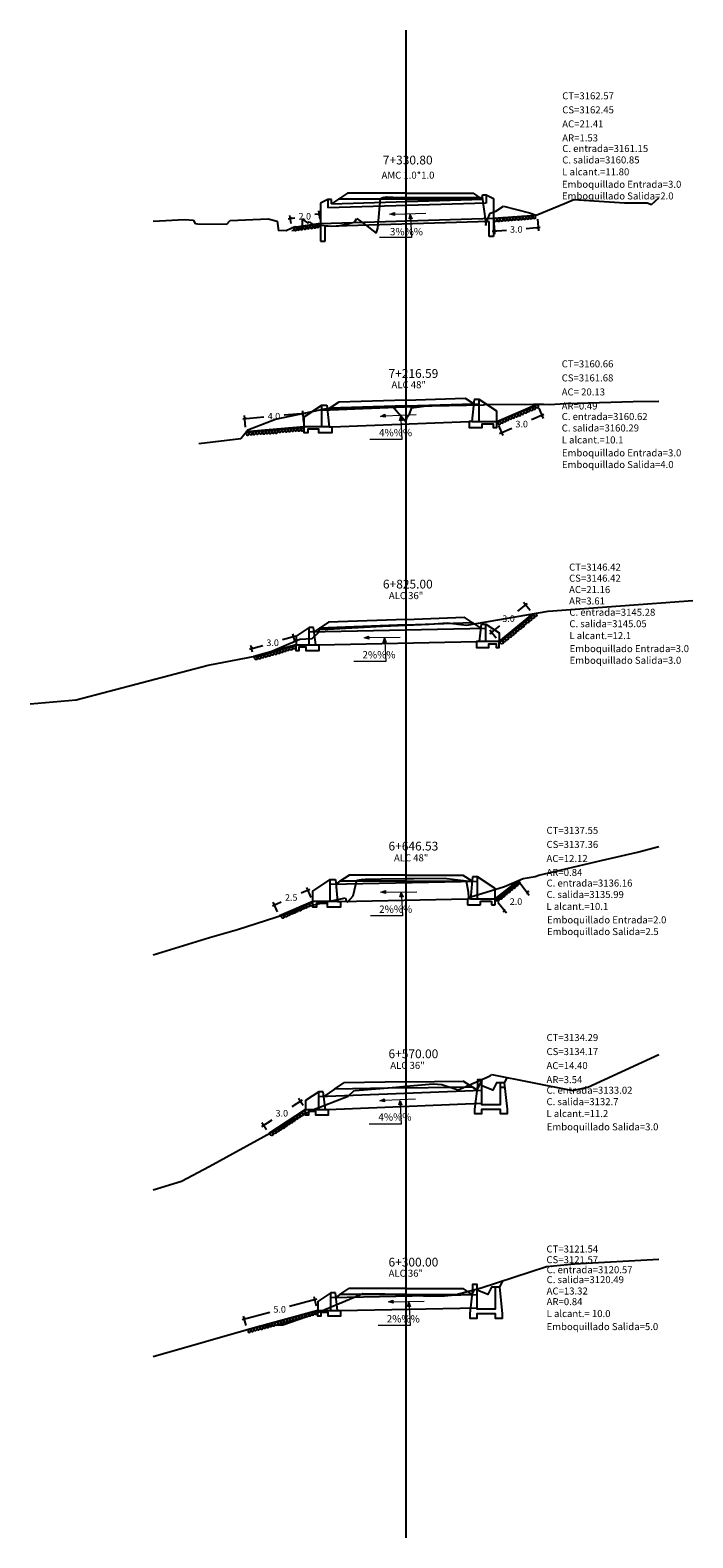
# Model space of a CAD drawing. Units: millimetres. Extents: x 0 to 4587, y -3 to 2256.
# Drawn here: x 2085 to 2130, y 986 to 1089 of the extents above; entities that cross this region are included whole.
import ezdxf

# ---------------------------------------------------------------- set-up
doc = ezdxf.new("R2010")
doc.units = ezdxf.units.MM
doc.header["$PDMODE"] = 35
for name, color, linetype in [('acota', 7, 'Continuous'), ('alas', 5, 'Continuous'), ('CAJA', 5, 'Continuous'), ('cajas', 5, 'Continuous'), ('EJESEC', 251, 'Continuous'), ('ESTACA', 6, 'Continuous'), ('PIEDRA', 190, 'Continuous'), ('TERRENO', 34, 'Continuous'), ('TEXTO', 7, 'Continuous'), ('tuberia', 6, 'Continuous')]:
    doc.layers.add(name, color=color, linetype=linetype)
doc.styles.add('Aidc', font='ARIAL.TTF', dxfattribs={"height": 0.3})
doc.styles.get("Standard").update_dxf_attribs({"font": 'ARIAL.TTF'})
doc.dimstyles.new('acotado', dxfattribs={"dimscale": 3, "dimtxt": 0.15, "dimasz": 0.05, "dimexe": 0.07, "dimexo": 0.1, "dimgap": 0.09, "dimtad": 0, "dimtih": 1, "dimtoh": 1, "dimzin": 0, "dimdsep": 46, "dimtxsty": 'Standard', "dimblk": 'OBLIQUE', "dimcen": 0.09, "dimdle": 0.05, "dimaunit": 1, "dimadec": 4, "dimazin": 0, "dimtfac": 1, "dimtofl": 0, "dimtmove": 0, "dimatfit": 3, "dimldrblk": 'OBLIQUE', "dimfxl": 1, "dimtolj": 1, "dimtzin": 0, "dimarcsym": 0})

# ---------------------------------------------------------------- blocks, each defined once
blk = doc.blocks.new('_Oblique')
at = {"color": 0, "linetype": 'ByBlock', "lineweight": -2}
blk.add_line((-0.5, -0.5), (0.5, 0.5), dxfattribs=at)
blk = doc.blocks.new('*D146')
at = {"layer": 'acota', "color": 0, "lineweight": -2, "transparency": 16777216}
for p, q in [((2104.48, 1001.84), (2102.61, 1001.33)), ((2104.46, 1001.36), (2104.28, 1002)), ((2099.37, 1000.44), (2101.25, 1000.95)), ((2099.64, 1000.04), (2099.46, 1000.68))]:
    blk.add_line(p, q, dxfattribs=at)
at = {"layer": 'Defpoints', "color": 0, "transparency": 16777216}
for p in [(2104.54, 1001.07), (2099.52, 1000.48), (2099.72, 999.75)]:
    blk.add_point(p, dxfattribs=at)
at = {"layer": 'acota', "color": 0, "lineweight": -2, "transparency": 16777216, "xscale": 0.15, "yscale": 0.15, "zscale": 0.15}
for p, rotation in [((2104.34, 1001.8), 15.2855819340789), ((2099.52, 1000.48), 195.2855819340789)]:
    blk.add_blockref('_Oblique', p, dxfattribs=dict(at, rotation=rotation))
at = {"layer": 'acota', "color": 0, "transparency": 16777216, "insert": (2101.93, 1001.14), "char_height": 0.45, "attachment_point": 5}
blk.add_mtext('\\A1;5.0', dxfattribs=at)
blk = doc.blocks.new('*D147')
at = {"layer": 'acota', "color": 0, "lineweight": -2, "transparency": 16777216}
for p, q in [((2103.46, 1015.46), (2102.76, 1015)), ((2103.54, 1015.08), (2103.22, 1015.56)), ((2100.71, 1013.65), (2101.41, 1014.11)), ((2101.03, 1013.42), (2100.71, 1013.9))]:
    blk.add_line(p, q, dxfattribs=at)
at = {"layer": 'Defpoints', "color": 0, "transparency": 16777216}
for p in [(2103.71, 1014.83), (2100.83, 1013.73), (2101.2, 1013.17)]:
    blk.add_point(p, dxfattribs=at)
at = {"layer": 'acota', "color": 0, "lineweight": -2, "transparency": 16777216, "xscale": 0.15, "yscale": 0.15, "zscale": 0.15}
for p, rotation in [((2103.34, 1015.38), 33.38407429754252), ((2100.83, 1013.73), 213.3840742975426)]:
    blk.add_blockref('_Oblique', p, dxfattribs=dict(at, rotation=rotation))
at = {"layer": 'acota', "color": 0, "transparency": 16777216, "insert": (2102.08, 1014.56), "char_height": 0.45, "attachment_point": 5}
blk.add_mtext('\\A1;3.0', dxfattribs=at)
blk = doc.blocks.new('*D148')
at = {"layer": 'acota', "color": 0, "lineweight": -2, "transparency": 16777216}
for p, q in [((2104, 1029.87), (2103.41, 1029.61)), ((2104.08, 1029.33), (2103.78, 1030.01)), ((2101.44, 1028.76), (2102.04, 1029.02)), ((2101.79, 1028.34), (2101.49, 1029.01))]:
    blk.add_line(p, q, dxfattribs=at)
at = {"layer": 'Defpoints', "color": 0, "transparency": 16777216}
for p in [(2101.58, 1028.82), (2104.2, 1029.05), (2101.91, 1028.06)]:
    blk.add_point(p, dxfattribs=at)
at = {"layer": 'acota', "color": 0, "lineweight": -2, "transparency": 16777216, "xscale": 0.15, "yscale": 0.15, "zscale": 0.15}
for p, rotation in [((2103.87, 1029.81), 23.46110498017478), ((2101.58, 1028.82), 203.4611049801748)]:
    blk.add_blockref('_Oblique', p, dxfattribs=dict(at, rotation=rotation))
at = {"layer": 'acota', "color": 0, "transparency": 16777216, "insert": (2102.72, 1029.32), "char_height": 0.45, "attachment_point": 5}
blk.add_mtext('\\A1;2.5', dxfattribs=at)
blk = doc.blocks.new('*D149')
at = {"layer": 'acota', "color": 0, "lineweight": -2, "transparency": 16777216}
for p, q in [((2118.43, 1030.23), (2119.01, 1029.49)), ((2118.88, 1029.66), (2119, 1029.75)), ((2116.86, 1028.99), (2117.44, 1028.26)), ((2117.31, 1028.42), (2117.2, 1028.33))]:
    blk.add_line(p, q, dxfattribs=at)
at = {"layer": 'Defpoints', "color": 0, "transparency": 16777216}
for p in [(2118.25, 1030.47), (2118.88, 1029.66), (2116.68, 1029.23)]:
    blk.add_point(p, dxfattribs=at)
at = {"layer": 'acota', "color": 0, "lineweight": -2, "transparency": 16777216, "xscale": 0.15, "yscale": 0.15, "zscale": 0.15}
for p, rotation in [((2118.88, 1029.66), 218.2631648278297), ((2117.31, 1028.42), 38.26316482782962)]:
    blk.add_blockref('_Oblique', p, dxfattribs=dict(at, rotation=rotation))
at = {"layer": 'acota', "color": 0, "transparency": 16777216, "insert": (2118.1, 1029.04), "char_height": 0.45, "attachment_point": 5}
blk.add_mtext('\\A1;2.0', dxfattribs=at)
blk = doc.blocks.new('*D150')
at = {"layer": 'acota', "color": 0, "lineweight": -2, "transparency": 16777216}
for p, q in [((2103.58, 1061.81), (2103.52, 1062.62)), ((2099.4, 1062.08), (2100.85, 1062.2)), ((2099.6, 1061.49), (2099.53, 1062.3)), ((2103.69, 1062.43), (2102.23, 1062.31))]:
    blk.add_line(p, q, dxfattribs=at)
at = {"layer": 'Defpoints', "color": 0, "transparency": 16777216}
for p in [(2099.55, 1062.09), (2103.61, 1061.51), (2099.62, 1061.19)]:
    blk.add_point(p, dxfattribs=at)
at = {"layer": 'acota', "color": 0, "lineweight": -2, "transparency": 16777216, "xscale": 0.15, "yscale": 0.15, "zscale": 0.15}
for p, rotation in [((2099.55, 1062.09), 184.6055612429151), ((2103.54, 1062.41), 4.605561242915055)]:
    blk.add_blockref('_Oblique', p, dxfattribs=dict(at, rotation=rotation))
at = {"layer": 'acota', "color": 0, "transparency": 16777216, "insert": (2101.54, 1062.25), "char_height": 0.45, "attachment_point": 5}
blk.add_mtext('\\A1;4.0', dxfattribs=at)
blk = doc.blocks.new('*D151')
at = {"layer": 'acota', "color": 0, "lineweight": -2, "transparency": 16777216}
for p, q in [((2119.66, 1062.79), (2119.96, 1062.1)), ((2116.9, 1061.61), (2117.2, 1060.92)), ((2120.01, 1062.36), (2119.17, 1062)), ((2116.98, 1061.06), (2117.82, 1061.42))]:
    blk.add_line(p, q, dxfattribs=at)
at = {"layer": 'Defpoints', "color": 0, "transparency": 16777216}
for p in [(2119.54, 1063.07), (2116.79, 1061.89), (2119.87, 1062.3)]:
    blk.add_point(p, dxfattribs=at)
at = {"layer": 'acota', "color": 0, "lineweight": -2, "transparency": 16777216, "xscale": 0.15, "yscale": 0.15, "zscale": 0.15}
for p, rotation in [((2119.87, 1062.3), 23.16711700331419), ((2117.12, 1061.12), 203.1671170033142)]:
    blk.add_blockref('_Oblique', p, dxfattribs=dict(at, rotation=rotation))
at = {"layer": 'acota', "color": 0, "transparency": 16777216, "insert": (2118.49, 1061.71), "char_height": 0.45, "attachment_point": 5}
blk.add_mtext('\\A1;3.0', dxfattribs=at)
blk = doc.blocks.new('*D152')
at = {"layer": 'acota', "color": 0, "lineweight": -2, "transparency": 16777216}
for p, q in [((2102.71, 1075.44), (2102.63, 1075.99)), ((2104.78, 1076.1), (2104.33, 1076.04)), ((2104.69, 1075.74), (2104.6, 1076.29)), ((2102.51, 1075.76), (2102.96, 1075.83))]:
    blk.add_line(p, q, dxfattribs=at)
at = {"layer": 'Defpoints', "color": 0, "transparency": 16777216}
for p in [(2102.66, 1075.78), (2102.76, 1075.14), (2104.73, 1075.44)]:
    blk.add_point(p, dxfattribs=at)
at = {"layer": 'acota', "color": 0, "lineweight": -2, "transparency": 16777216, "xscale": 0.15, "yscale": 0.15, "zscale": 0.15}
for p, rotation in [((2104.64, 1076.08), 8.673028899569761), ((2102.66, 1075.78), 188.6730288995697)]:
    blk.add_blockref('_Oblique', p, dxfattribs=dict(at, rotation=rotation))
at = {"layer": 'acota', "color": 0, "transparency": 16777216, "insert": (2103.65, 1075.93), "char_height": 0.45, "attachment_point": 5}
blk.add_mtext('\\A1;2.0', dxfattribs=at)
blk = doc.blocks.new('*D153')
at = {"layer": 'acota', "color": 0, "lineweight": -2, "transparency": 16777216}
for p, q in [((2116.47, 1074.91), (2117.44, 1074.98)), ((2116.58, 1075.5), (2116.64, 1074.71)), ((2119.76, 1075.16), (2118.8, 1075.08)), ((2119.57, 1075.73), (2119.63, 1074.94))]:
    blk.add_line(p, q, dxfattribs=at)
at = {"layer": 'Defpoints', "color": 0, "transparency": 16777216}
for p in [(2119.55, 1076.03), (2116.55, 1075.8), (2119.61, 1075.15)]:
    blk.add_point(p, dxfattribs=at)
at = {"layer": 'acota', "color": 0, "lineweight": -2, "transparency": 16777216, "xscale": 0.15, "yscale": 0.15, "zscale": 0.15}
for p, rotation in [((2116.62, 1074.92), 184.3793646555528), ((2119.61, 1075.15), 4.379364655552788)]:
    blk.add_blockref('_Oblique', p, dxfattribs=dict(at, rotation=rotation))
at = {"layer": 'acota', "color": 0, "transparency": 16777216, "insert": (2118.12, 1075.03), "char_height": 0.45, "attachment_point": 5}
blk.add_mtext('\\A1;3.0', dxfattribs=at)
blk = doc.blocks.new('*D510')
at = {"layer": 'acota', "color": 0, "lineweight": -2, "transparency": 16777216}
for p, q in [((2118.87, 1049.44), (2118.2, 1048.9)), ((2119.07, 1048.96), (2118.62, 1049.51)), ((2116.75, 1047.06), (2116.3, 1047.61)), ((2116.32, 1047.35), (2116.99, 1047.9))]:
    blk.add_line(p, q, dxfattribs=at)
at = {"layer": 'Defpoints', "color": 0, "transparency": 16777216}
for p in [(2118.75, 1049.35), (2119.26, 1048.73), (2116.94, 1046.83)]:
    blk.add_point(p, dxfattribs=at)
at = {"layer": 'acota', "color": 0, "lineweight": -2, "transparency": 16777216, "xscale": 0.15, "yscale": 0.15, "zscale": 0.15}
for p, rotation in [((2118.75, 1049.35), 39.40016660048571), ((2116.44, 1047.45), 219.4001666004857)]:
    blk.add_blockref('_Oblique', p, dxfattribs=dict(at, rotation=rotation))
at = {"layer": 'acota', "color": 0, "transparency": 16777216, "insert": (2117.59, 1048.4), "char_height": 0.45, "attachment_point": 5}
blk.add_mtext('\\A1;3.0', dxfattribs=at)
blk = doc.blocks.new('*D511')
at = {"layer": 'acota', "color": 0, "lineweight": -2, "transparency": 16777216}
for p, q in [((2103.04, 1047.19), (2102.13, 1046.94)), ((2102.97, 1046.89), (2102.84, 1047.35)), ((2099.86, 1046.31), (2100.77, 1046.56)), ((2100.08, 1046.1), (2099.95, 1046.56))]:
    blk.add_line(p, q, dxfattribs=at)
at = {"layer": 'Defpoints', "color": 0, "transparency": 16777216}
for p in [(2100.01, 1046.35), (2103.05, 1046.6), (2100.16, 1045.81)]:
    blk.add_point(p, dxfattribs=at)
at = {"layer": 'acota', "color": 0, "lineweight": -2, "transparency": 16777216, "xscale": 0.15, "yscale": 0.15, "zscale": 0.15}
for p, rotation in [((2102.9, 1047.15), 15.36822874898299), ((2100.01, 1046.35), 195.368228748983)]:
    blk.add_blockref('_Oblique', p, dxfattribs=dict(at, rotation=rotation))
at = {"layer": 'acota', "color": 0, "transparency": 16777216, "insert": (2101.45, 1046.75), "char_height": 0.45, "attachment_point": 5}
blk.add_mtext('\\A1;3.0', dxfattribs=at)

msp = doc.modelspace()

# ---------------------------------------------------------------- hatches: boundary and pattern name
at = {"layer": 'TEXTO', "lineweight": 0}
for points in [[(2109.47622, 1076.06425), (2109.7845, 1075.97), (2109.77869, 1076.17911)], [(2110.8662, 1076.05361), (2110.78101, 1075.74271), (2110.98986, 1075.75463)], [(2108.82578, 1062.23853), (2109.14146, 1062.17328), (2109.11629, 1062.38094)], [(2110.21227, 1062.25987), (2110.12708, 1061.94898), (2110.33593, 1061.96089)], [(2107.71542, 1047.08814), (2108.02369, 1046.9939), (2108.01789, 1047.203)], [(2109.10442, 1047.07659), (2109.01922, 1046.76569), (2109.22807, 1046.77761)], [(2108.85888, 1029.67928), (2109.16715, 1029.58503), (2109.16135, 1029.79414)], [(2110.24788, 1029.66772), (2110.16269, 1029.35683), (2110.37153, 1029.36874)], [(2108.783, 1015.41249), (2109.09868, 1015.34724), (2109.07351, 1015.5549)], [(2110.1695, 1015.43384), (2110.0843, 1015.12294), (2110.29315, 1015.13486)], [(2109.37732, 1001.65339), (2109.68559, 1001.55914), (2109.67979, 1001.76824)], [(2110.76631, 1001.64183), (2110.68112, 1001.33093), (2110.88997, 1001.34285)]]:
    msp.add_hatch(color=0, dxfattribs=at).paths.add_polyline_path(points)

# ---------------------------------------------------------------- linework, layer by layer
at = {"color": 6, "linetype": 'Continuous'}
for p, q in [((2105.23146, 1077.07815), (2104.73299, 1076.82891)), ((2105.48146, 1077.07815), (2105.23146, 1077.07815)), ((2105.23146, 1077.07815), (2105.23146, 1076.50016)), ((2105.48146, 1076.77815), (2105.48146, 1077.07815)), ((2115.80643, 1077.0879), (2115.80643, 1077.3879)), ((2115.80643, 1077.3879), (2116.05643, 1077.3879)), ((2116.05643, 1077.3879), (2116.05643, 1076.82491)), ((2116.05643, 1077.3879), (2116.5549, 1077.13866)), ((2116.5549, 1077.13866), (2116.5549, 1074.54197)), ((2104.73299, 1076.82891), (2104.73299, 1074.23222)), ((2105.03299, 1074.23222), (2105.03299, 1075.22424)), ((2116.2549, 1074.54197), (2116.2549, 1075.5609)), ((2104.73299, 1074.23222), (2105.03299, 1074.23222)), ((2116.5549, 1074.54197), (2116.2549, 1074.54197))]:
    msp.add_line(p, q, dxfattribs=at)
msp.add_line((2117.02139, 1016.33406), (2117.35472, 1016.33406))
for points in [[(2105.48146, 1076.77815), (2115.80643, 1077.0879)], [(2116.05643, 1076.82491), (2105.23146, 1076.50016)], [(2104.73299, 1075.44259), (2116.5549, 1075.79725)], [(2116.2549, 1075.5609), (2105.03299, 1075.22424)]]:
    msp.add_lwpolyline(points, dxfattribs=at)
at = {"color": 1}
for points in [[(2117.02139, 1016.63406), (2116.77139, 1016.63406), (2116.52139, 1016.13406), (2115.77139, 1016.43406)], [(2116.68389, 1002.64817), (2116.43389, 1002.64817), (2116.18389, 1002.14817), (2115.43389, 1002.44817)]]:
    msp.add_lwpolyline(points, dxfattribs=at)
at = {"layer": 'alas', "color": 5}
for p, q in [((2103.95012, 1046.60099), (2103.95012, 1047.80099)), ((2116.04369, 1046.82936), (2116.04369, 1048.02936)), ((2104.60571, 1014.82537), (2104.60571, 1016.02537)), ((2105.43924, 1001.06785), (2105.43924, 1002.26785))]:
    msp.add_line(p, q, dxfattribs=at)
at = {"layer": 'alas', "color": 1}
for p, q in [((2114.97639, 1029.22795), (2114.77639, 1029.22795)), ((2114.77639, 1029.22795), (2114.77639, 1028.82795)), ((2114.77639, 1028.82795), (2115.67639, 1028.82795)), ((2115.67639, 1028.82795), (2115.67639, 1029.07795)), ((2115.67639, 1029.07795), (2116.42639, 1029.07795)), ((2116.42639, 1029.07795), (2116.42639, 1028.82795)), ((2116.42639, 1028.82795), (2116.67639, 1028.82795)), ((2116.67639, 1028.82795), (2116.67639, 1029.22795))]:
    msp.add_line(p, q, dxfattribs=at)
at = {"layer": 'alas', "color": 5}
for points in [[(2105.15895, 1063.0121), (2105.30895, 1061.5121), (2104.60895, 1061.5121), (2103.60895, 1061.5121), (2103.60895, 1062.2121), (2104.80895, 1063.0121)], [(2115.23639, 1063.38701), (2115.08639, 1061.88701), (2115.78639, 1061.88701), (2116.78639, 1061.88701), (2116.78639, 1062.58701), (2115.58639, 1063.38701)], [(2105.7468, 1030.55436), (2105.8968, 1029.05436), (2105.1968, 1029.05436), (2104.1968, 1029.05436), (2104.1968, 1029.75436), (2105.3968, 1030.55436)], [(2115.12639, 1030.72795), (2114.97639, 1029.22795), (2115.67639, 1029.22795), (2116.67639, 1029.22795), (2116.67639, 1029.92795), (2115.47639, 1030.72795)]]:
    msp.add_lwpolyline(points, close=True, dxfattribs=at)
for points in [[(2104.80895, 1061.5121), (2104.80895, 1063.0121)], [(2115.58639, 1061.88701), (2115.58639, 1063.38701)], [(2105.3968, 1029.05436), (2105.3968, 1030.55436)], [(2115.47639, 1029.22795), (2115.47639, 1030.72795)]]:
    msp.add_lwpolyline(points, dxfattribs=at)
at = {"layer": 'alas', "color": 1}
for points in [[(2105.30895, 1061.5121), (2105.50895, 1061.5121), (2105.50895, 1061.1121), (2104.60895, 1061.1121), (2104.60895, 1061.3621), (2103.85895, 1061.3621), (2103.85895, 1061.1121), (2103.60895, 1061.1121), (2103.60895, 1061.5121)], [(2115.08639, 1061.88701), (2114.88639, 1061.88701), (2114.88639, 1061.48701), (2115.78639, 1061.48701), (2115.78639, 1061.73701), (2116.53639, 1061.73701), (2116.53639, 1061.48701), (2116.78639, 1061.48701), (2116.78639, 1061.88701)], [(2104.40012, 1046.60099), (2104.60012, 1046.60099), (2104.60012, 1046.20099), (2103.75012, 1046.20099), (2103.75012, 1046.45099), (2103.25012, 1046.45099), (2103.25012, 1046.20099), (2103.05012, 1046.20099), (2103.05012, 1046.60099)], [(2115.59369, 1046.82936), (2115.39369, 1046.82936), (2115.39369, 1046.42936), (2116.24369, 1046.42936), (2116.24369, 1046.67936), (2116.74369, 1046.67936), (2116.74369, 1046.42936), (2116.94369, 1046.42936), (2116.94369, 1046.82936)], [(2105.8968, 1029.05436), (2106.0968, 1029.05436), (2106.0968, 1028.65436), (2105.1968, 1028.65436), (2105.1968, 1028.90436), (2104.4468, 1028.90436), (2104.4468, 1028.65436), (2104.1968, 1028.65436), (2104.1968, 1029.05436)], [(2105.05571, 1014.82537), (2105.25571, 1014.82537), (2105.25571, 1014.42537), (2104.40571, 1014.42537), (2104.40571, 1014.67537), (2103.90571, 1014.67537), (2103.90571, 1014.42537), (2103.70571, 1014.42537), (2103.70571, 1014.82537)], [(2105.88924, 1001.06785), (2106.08924, 1001.06785), (2106.08924, 1000.66785), (2105.23924, 1000.66785), (2105.23924, 1000.91785), (2104.73924, 1000.91785), (2104.73924, 1000.66785), (2104.53924, 1000.66785), (2104.53924, 1001.06785)]]:
    msp.add_lwpolyline(points, dxfattribs=at)
at = {"layer": 'alas'}
for points in [[(2104.25012, 1047.80099), (2103.95012, 1047.80099), (2103.05012, 1047.20099), (2103.05012, 1046.60099), (2103.95012, 1046.60099), (2104.40012, 1046.60099), (2104.25012, 1047.80099)], [(2115.74369, 1048.02936), (2116.04369, 1048.02936), (2116.94369, 1047.42936), (2116.94369, 1046.82936), (2116.04369, 1046.82936), (2115.59369, 1046.82936), (2115.74369, 1048.02936)], [(2104.90571, 1016.02537), (2104.60571, 1016.02537), (2103.70571, 1015.42537), (2103.70571, 1014.82537), (2104.60571, 1014.82537), (2105.05571, 1014.82537), (2104.90571, 1016.02537)], [(2105.73924, 1002.26785), (2105.43924, 1002.26785), (2104.53924, 1001.66785), (2104.53924, 1001.06785), (2105.43924, 1001.06785), (2105.88924, 1001.06785), (2105.73924, 1002.26785)]]:
    msp.add_lwpolyline(points, dxfattribs=at)
at = {"layer": 'CAJA'}
for p, q in [((2106.5618, 1077.4979), (2105.48146, 1076.77815)), ((2110.57639, 1077.0879), (2105.94639, 1077.0879)), ((2110.57639, 1077.4979), (2106.56139, 1077.4979)), ((2110.57639, 1077.4979), (2115.19143, 1077.4979)), ((2110.57639, 1077.0879), (2115.80643, 1077.0879)), ((2115.80793, 1077.0869), (2115.1914, 1077.49792)), ((2105.98711, 1063.22043), (2105.18895, 1062.68549)), ((2110.57639, 1062.94801), (2105.34639, 1062.79101)), ((2110.56409, 1063.35783), (2105.98711, 1063.22043)), ((2110.56409, 1063.35783), (2114.62061, 1063.47961)), ((2110.57639, 1062.94801), (2115.20639, 1063.08701)), ((2114.62061, 1063.47961), (2115.20639, 1063.08701)), ((2105.26192, 1048.15023), (2104.28762, 1047.50099)), ((2110.56221, 1048.34812), (2105.26192, 1048.15023)), ((2110.56219, 1048.34812), (2114.55816, 1048.49753)), ((2110.57639, 1047.96839), (2115.09639, 1048.13739)), ((2115.09639, 1048.13739), (2114.55816, 1048.49753)), ((2115.09639, 1048.13739), (2115.70619, 1047.72936)), ((2110.57639, 1047.96839), (2104.65739, 1047.74739)), ((2106.05639, 1030.42795), (2106.68636, 1030.84792)), ((2110.57639, 1030.83795), (2106.67139, 1030.83795)), ((2110.57639, 1030.83795), (2114.48139, 1030.83795)), ((2115.09639, 1030.42795), (2114.49547, 1030.82856)), ((2106.05639, 1030.42795), (2105.7768, 1030.24156)), ((2110.57639, 1030.42795), (2106.05639, 1030.42795)), ((2110.57639, 1030.42795), (2115.09639, 1030.42795)), ((2105.68939, 1016.21106), (2104.94457, 1015.71448)), ((2105.68939, 1016.21106), (2106.31936, 1016.63104)), ((2110.57639, 1016.28806), (2105.68939, 1016.21106)), ((2110.56993, 1016.69801), (2106.31936, 1016.63104)), ((2110.56995, 1016.69801), (2114.49547, 1016.75967)), ((2110.57639, 1016.28806), (2115.09639, 1016.35906)), ((2115.43389, 1016.13406), (2114.49547, 1016.75967)), ((2115.43389, 1016.13406), (2115.81427, 1016.89747)), ((2117.32139, 1016.63406), (2117.49938, 1016.99127)), ((2116.98389, 1002.64817), (2117.2071, 1003.0959)), ((2106.05639, 1002.14817), (2105.77744, 1001.96225)), ((2106.05639, 1002.14817), (2106.67139, 1002.55817)), ((2110.57639, 1002.14817), (2106.05639, 1002.14817)), ((2110.57639, 1002.55817), (2106.67139, 1002.55817)), ((2110.57639, 1002.55817), (2114.48139, 1002.55817)), ((2110.57639, 1002.14817), (2115.09639, 1002.14817)), ((2115.09639, 1002.14817), (2114.48139, 1002.55817)), ((2115.09639, 1002.14817), (2115.26739, 1002.49117))]:
    msp.add_line(p, q, dxfattribs=at)
at = {"layer": 'cajas'}
for points in [[(2117.32139, 1016.63406), (2117.02139, 1016.63406), (2117.02139, 1015.13406), (2115.77139, 1015.13406), (2115.77139, 1016.83406), (2115.47139, 1016.83406), (2115.47139, 1016.43406), (2115.27139, 1014.83406), (2115.27139, 1014.53406), (2115.77139, 1014.53406), (2115.77139, 1014.83406), (2117.02139, 1014.83406), (2117.02139, 1014.53406), (2117.52139, 1014.53406), (2117.52139, 1014.83406), (2117.32139, 1016.63406)], [(2116.98389, 1002.64817), (2116.68389, 1002.64817), (2116.68389, 1001.14817), (2115.43389, 1001.14817), (2115.43389, 1002.84817), (2115.13389, 1002.84817), (2115.13389, 1002.44817), (2114.93389, 1000.84817), (2114.93389, 1000.54817), (2115.43389, 1000.54817), (2115.43389, 1000.84817), (2116.68389, 1000.84817), (2116.68389, 1000.54817), (2117.18389, 1000.54817), (2117.18389, 1000.84817), (2116.98389, 1002.64817)]]:
    msp.add_lwpolyline(points, dxfattribs=at)
at = {"layer": 'EJESEC', "linetype": 'Continuous', "ltscale": 5}
msp.add_line((2110.57639, 985.50739), (2110.57639, 1088.66239), dxfattribs=at)
at = {"layer": 'EJESEC'}
msp.add_line((2110.57639, 1044.92155), (2110.57639, 1051.52005), dxfattribs=at)
at = {"layer": 'PIEDRA', "color": 190}
for p, q in [((2116.5549, 1075.79725), (2119.48339, 1076.0119)), ((2104.73299, 1075.44259), (2102.75567, 1075.14097)), ((2104.73299, 1075.24259), (2102.75567, 1074.94097)), ((2116.5549, 1075.59725), (2119.48339, 1075.8119)), ((2116.78639, 1061.88701), (2119.54447, 1063.06725)), ((2103.60895, 1061.5121), (2099.62186, 1061.19092)), ((2116.94369, 1046.82936), (2119.26189, 1048.73356)), ((2103.05012, 1046.60099), (2100.15725, 1045.80588)), ((2116.67639, 1029.22795), (2118.24674, 1030.4665)), ((2116.67639, 1029.03691), (2118.33963, 1030.34872)), ((2104.1968, 1029.05436), (2101.90752, 1028.06079)), ((2103.70571, 1014.82537), (2101.19749, 1013.17251)), ((2104.53924, 1001.06785), (2099.71612, 999.7497))]:
    msp.add_line(p, q, dxfattribs=at)
at = {"layer": 'PIEDRA', "color": 190, "extrusion": (0, 0, -1)}
for centre, major_axis in [((2118.45734, 1075.80461), (0.02279, 0.10767)), ((2118.69306, 1075.82058), (0.02279, 0.10767)), ((2118.90307, 1075.8336), (0.02279, 0.10767)), ((2119.12404, 1075.8559), (0.02279, 0.10767)), ((2119.34542, 1075.88324), (0.02279, 0.10767)), ((2102.9978, 1075.05217), (0.0319, 0.10533)), ((2103.20792, 1075.08432), (0.0319, 0.10533)), ((2103.43401, 1075.11109), (0.0319, 0.10533)), ((2103.65902, 1075.14991), (0.0319, 0.10533)), ((2103.88075, 1075.17662), (0.0319, 0.10533)), ((2104.10684, 1075.20339), (0.0319, 0.10533)), ((2104.33184, 1075.24221), (0.0319, 0.10533)), ((2104.54153, 1075.26801), (0.0319, 0.10533)), ((2116.68411, 1075.68272), (0.02279, 0.10767)), ((2116.90339, 1075.68479), (0.02279, 0.10767)), ((2117.1193, 1075.7075), (0.02279, 0.10767)), ((2117.35502, 1075.72348), (0.02279, 0.10767)), ((2117.56502, 1075.7365), (0.02279, 0.10767)), ((2117.78599, 1075.75879), (0.02279, 0.10767)), ((2118.00738, 1075.78614), (0.02279, 0.10767)), ((2118.24143, 1075.78189), (0.02279, 0.10767)), ((2118.34309, 1062.39023), (0.01376, 0.1092)), ((2118.53284, 1062.48523), (0.01376, 0.1092)), ((2118.73341, 1062.56817), (0.01376, 0.1092)), ((2118.93502, 1062.64829), (0.01376, 0.1092)), ((2119.15021, 1062.73887), (0.01376, 0.1092)), ((2119.34306, 1062.82539), (0.01376, 0.1092)), ((2119.53281, 1062.9204), (0.01376, 0.1092)), ((2103.2564, 1061.349), (0.05042, 0.09783)), ((2103.47327, 1061.35502), (0.05042, 0.09783)), ((2116.93955, 1061.79112), (0.01376, 0.1092)), ((2117.1383, 1061.8894), (0.01376, 0.1092)), ((2117.33115, 1061.97592), (0.01376, 0.1092)), ((2117.52089, 1062.07092), (0.01376, 0.1092)), ((2117.72147, 1062.15386), (0.01376, 0.1092)), ((2117.92307, 1062.23398), (0.01376, 0.1092)), ((2118.15024, 1062.3037), (0.01376, 0.1092)), ((2099.74736, 1061.06074), (0.05042, 0.09783)), ((2099.96723, 1061.08481), (0.05042, 0.09783)), ((2100.19011, 1061.09083), (0.05042, 0.09783)), ((2100.41602, 1061.11387), (0.05042, 0.09783)), ((2100.6359, 1061.13794), (0.05042, 0.09783)), ((2100.85878, 1061.14396), (0.05042, 0.09783)), ((2101.07919, 1061.16802), (0.05042, 0.09783)), ((2101.29382, 1061.16409), (0.05042, 0.09783)), ((2101.50466, 1061.18816), (0.05042, 0.09783)), ((2101.72151, 1061.19718), (0.05042, 0.09783)), ((2101.95472, 1061.24671), (0.05042, 0.09783)), ((2102.17459, 1061.27078), (0.05042, 0.09783)), ((2102.39747, 1061.2768), (0.05042, 0.09783)), ((2102.61788, 1061.30086), (0.05042, 0.09783)), ((2102.82872, 1061.3159), (0.05042, 0.09783)), ((2103.03955, 1061.33997), (0.05042, 0.09783)), ((2102.97461, 1000.51281), (0.04007, 0.10251)), ((2103.17934, 1000.56828), (0.04007, 0.10251)), ((2103.38044, 1000.62896), (0.04007, 0.10251)), ((2103.58866, 1000.68594), (0.04007, 0.10251)), ((2103.80476, 1000.74091), (0.04007, 0.10251)), ((2104.01478, 1000.79708), (0.04007, 0.10251)), ((2104.21951, 1000.85255), (0.04007, 0.10251)), ((2104.4206, 1000.91323), (0.04007, 0.10251)), ((2099.85938, 999.6699), (0.04007, 0.10251)), ((2100.06411, 999.72537), (0.04007, 0.10251)), ((2100.2652, 999.78605), (0.04007, 0.10251)), ((2100.47281, 999.83438), (0.04007, 0.10251)), ((2100.68892, 999.88935), (0.04007, 0.10251)), ((2100.89893, 999.94553), (0.04007, 0.10251)), ((2101.10366, 1000.001), (0.04007, 0.10251)), ((2101.30475, 1000.06168), (0.04007, 0.10251)), ((2101.50747, 1000.11715), (0.04007, 0.10251)), ((2101.72358, 1000.17212), (0.04007, 0.10251)), ((2101.93359, 1000.2283), (0.04007, 0.10251)), ((2102.13832, 1000.28377), (0.04007, 0.10251)), ((2102.33942, 1000.34445), (0.04007, 0.10251)), ((2102.5485, 1000.40166), (0.04007, 0.10251)), ((2102.7646, 1000.45663), (0.04007, 0.10251))]:
    msp.add_ellipse(centre, major_axis=major_axis, ratio=0.893012283, start_param=-1.570796327, end_param=4.71238898, dxfattribs=at)
at = {"layer": 'PIEDRA', "color": 190}
for centre, major_axis in [((2118.6972, 1048.07482), (-0.08552, 0.06927)), ((2118.89357, 1048.21494), (-0.08552, 0.06927)), ((2119.05877, 1048.36129), (-0.08552, 0.06927)), ((2119.25245, 1048.5084), (-0.08552, 0.06927)), ((2119.42657, 1048.65398), (-0.08552, 0.06927)), ((2117.3054, 1046.9104), (-0.08552, 0.06927)), ((2117.4706, 1047.05674), (-0.08552, 0.06927)), ((2117.66428, 1047.20386), (-0.08552, 0.06927)), ((2117.8384, 1047.34944), (-0.08552, 0.06927)), ((2118.0036, 1047.49579), (-0.08552, 0.06927)), ((2118.19728, 1047.6429), (-0.08552, 0.06927)), ((2118.37495, 1047.78925), (-0.08552, 0.06927)), ((2118.54015, 1047.92625), (-0.08552, 0.06927)), ((2100.9943, 1045.87431), (-0.05068, 0.0977)), ((2101.21211, 1045.9381), (-0.05068, 0.0977)), ((2101.42205, 1046.00617), (-0.05068, 0.0977)), ((2101.63759, 1046.05361), (-0.05068, 0.0977)), ((2101.85896, 1046.11669), (-0.05068, 0.0977)), ((2102.07162, 1046.17624), (-0.05068, 0.0977)), ((2102.27992, 1046.24553), (-0.05068, 0.0977)), ((2102.48986, 1046.3136), (-0.05068, 0.0977)), ((2102.70127, 1046.37097), (-0.05068, 0.0977)), ((2102.91908, 1046.43476), (-0.05068, 0.0977)), ((2117.10903, 1046.77028), (-0.08552, 0.06927)), ((2100.31198, 1045.69899), (-0.05068, 0.0977)), ((2100.548, 1045.74888), (-0.05068, 0.0977)), ((2100.75794, 1045.81694), (-0.05068, 0.0977)), ((2117.2033, 1029.45533), (-0.08552, 0.06927)), ((2117.39698, 1029.60245), (-0.08552, 0.06927)), ((2117.5711, 1029.74803), (-0.08552, 0.06927)), ((2117.7363, 1029.89437), (-0.08552, 0.06927)), ((2117.92998, 1030.04149), (-0.08552, 0.06927)), ((2118.10765, 1030.18783), (-0.08552, 0.06927)), ((2118.27285, 1030.32484), (-0.08552, 0.06927)), ((2102.93254, 1028.35792), (-0.08552, 0.06927)), ((2103.12163, 1028.44135), (-0.08552, 0.06927)), ((2103.31095, 1028.52028), (-0.08552, 0.06927)), ((2103.50512, 1028.61426), (-0.08552, 0.06927)), ((2103.69421, 1028.69769), (-0.08552, 0.06927)), ((2103.88353, 1028.77662), (-0.08552, 0.06927)), ((2104.08207, 1028.8632), (-0.08552, 0.06927)), ((2116.84173, 1029.16887), (-0.08552, 0.06927)), ((2117.0381, 1029.30899), (-0.08552, 0.06927)), ((2102.13327, 1028.01741), (-0.08552, 0.06927)), ((2102.35749, 1028.11053), (-0.08552, 0.06927)), ((2102.54658, 1028.19396), (-0.08552, 0.06927)), ((2102.7359, 1028.2729), (-0.08552, 0.06927)), ((2102.68889, 1013.97693), (-0.08552, 0.06927)), ((2102.8607, 1014.10355), (-0.08552, 0.06927)), ((2103.05257, 1014.22222), (-0.08552, 0.06927)), ((2103.23283, 1014.3432), (-0.08552, 0.06927)), ((2103.41591, 1014.46138), (-0.08552, 0.06927)), ((2103.5849, 1014.58799), (-0.08552, 0.06927)), ((2101.37541, 1013.14558), (-0.08552, 0.06927)), ((2101.58102, 1013.26657), (-0.08552, 0.06927)), ((2101.76973, 1013.37911), (-0.08552, 0.06927)), ((2101.9503, 1013.50616), (-0.08552, 0.06927)), ((2102.14205, 1013.61616), (-0.08552, 0.06927)), ((2102.31668, 1013.73433), (-0.08552, 0.06927)), ((2102.49412, 1013.85813), (-0.08552, 0.06927))]:
    msp.add_ellipse(centre, major_axis=major_axis, ratio=0.893012283, start_param=-1.570796327, end_param=4.71238898, dxfattribs=at)
at = {"layer": 'TERRENO'}
for p, q in [((2108.65439, 1075.1259), (2108.83439, 1077.1529)), ((2108.83439, 1077.1529), (2109.05839, 1077.2289)), ((2109.05839, 1077.2289), (2109.06539, 1077.2169)), ((2109.06539, 1077.2169), (2109.24639, 1077.2619)), ((2109.24639, 1077.2619), (2110.11839, 1077.2029)), ((2110.11839, 1077.2029), (2110.57639, 1077.2049)), ((2110.57639, 1077.2049), (2111.51239, 1077.2089)), ((2111.51239, 1077.2089), (2112.17239, 1077.2109)), ((2112.17239, 1077.2109), (2112.27539, 1077.2129)), ((2112.27539, 1077.2129), (2115.45039, 1077.2229)), ((2115.45039, 1077.2229), (2115.53539, 1077.2539)), ((2115.53539, 1077.2539), (2115.69339, 1077.1949)), ((2115.69339, 1077.1949), (2115.78739, 1077.2379)), ((2115.78739, 1077.2379), (2116.01239, 1075.5839)), ((2121.42339, 1076.7999), (2122.05139, 1077.0699)), ((2122.05139, 1077.0699), (2125.51939, 1076.8449)), ((2127.36739, 1076.7289), (2127.87889, 1077.18377)), ((2116.06239, 1075.4679), (2116.33639, 1076.1489)), ((2116.33639, 1076.1489), (2116.73039, 1076.2749)), ((2116.73039, 1076.2749), (2117.25239, 1076.6269)), ((2117.25239, 1076.6269), (2119.01739, 1076.1569)), ((2119.01739, 1076.1569), (2119.48339, 1076.0119)), ((2119.48339, 1076.0119), (2121.42339, 1076.7999)), ((2125.51939, 1076.8449), (2127.07839, 1076.8429)), ((2127.07839, 1076.8429), (2127.36739, 1076.7289)), ((2093.27389, 1075.59735), (2095.41539, 1075.7029)), ((2095.41539, 1075.7029), (2096.04339, 1075.6599)), ((2096.04339, 1075.6599), (2096.15639, 1075.4069)), ((2096.15639, 1075.4069), (2096.16939, 1075.4339)), ((2096.16939, 1075.4339), (2096.31339, 1075.4089)), ((2096.31339, 1075.4089), (2098.31039, 1075.3859)), ((2098.31039, 1075.3859), (2098.53839, 1075.6389)), ((2098.53839, 1075.6389), (2101.14639, 1075.7639)), ((2101.14639, 1075.7639), (2101.76839, 1075.5919)), ((2101.76839, 1075.5919), (2101.85439, 1074.9259)), ((2101.85439, 1074.9259), (2101.89639, 1074.9679)), ((2101.89639, 1074.9679), (2102.36539, 1074.9629)), ((2102.36539, 1074.9629), (2102.95839, 1075.2369)), ((2102.95839, 1075.2369), (2103.34239, 1075.0739)), ((2103.34239, 1075.0739), (2103.46839, 1075.1059)), ((2103.46839, 1075.1059), (2103.48839, 1075.2399)), ((2103.48839, 1075.2399), (2103.49339, 1075.7679)), ((2103.49339, 1075.7679), (2103.53539, 1075.6879)), ((2103.53539, 1075.6879), (2103.83739, 1075.4709)), ((2103.83739, 1075.4709), (2103.93839, 1075.5459)), ((2103.93839, 1075.5459), (2104.19439, 1075.3759)), ((2104.19439, 1075.3759), (2105.48939, 1075.2419)), ((2105.48939, 1075.2419), (2105.97539, 1075.2669)), ((2105.97539, 1075.2669), (2107.05339, 1075.5279)), ((2107.05339, 1075.5279), (2107.20639, 1075.7839)), ((2107.20639, 1075.7839), (2107.80039, 1075.3489)), ((2107.80039, 1075.3489), (2108.52339, 1074.7729)), ((2108.52339, 1074.7729), (2108.65439, 1075.1259)), ((2116.01239, 1075.5839), (2116.03939, 1075.3079)), ((2116.03939, 1075.3079), (2116.06239, 1075.4679)), ((2101.63963, 1062.04026), (2105.14039, 1062.78701)), ((2105.14039, 1062.78701), (2109.14039, 1062.90001)), ((2109.14039, 1062.90001), (2109.48339, 1062.93401)), ((2109.48339, 1062.93401), (2109.62439, 1062.96901)), ((2109.62439, 1062.96901), (2110.52139, 1061.93201)), ((2110.80539, 1062.38801), (2110.96939, 1062.84401)), ((2110.96939, 1062.84401), (2111.12139, 1062.83801)), ((2111.12139, 1062.83801), (2112.00639, 1062.94901)), ((2112.00639, 1062.94901), (2112.37339, 1062.96001)), ((2112.37339, 1062.96001), (2115.88239, 1063.03701)), ((2115.88239, 1063.03701), (2115.97639, 1063.04001)), ((2115.97639, 1063.04001), (2119.30439, 1063.06301)), ((2119.30439, 1063.06301), (2119.98339, 1063.07501)), ((2119.98339, 1063.07501), (2120.36839, 1063.05501)), ((2120.36839, 1063.05501), (2121.51939, 1063.11101)), ((2121.51939, 1063.11101), (2126.11239, 1063.26001)), ((2126.11239, 1063.26001), (2127.87889, 1063.28706)), ((2099.7533, 1061.32478), (2101.63963, 1062.04026)), ((2110.52139, 1061.93201), (2110.57039, 1061.90701)), ((2110.57039, 1061.90701), (2110.57639, 1061.92901)), ((2110.57639, 1061.92901), (2110.65139, 1062.20601)), ((2110.65139, 1062.20601), (2110.80539, 1062.38801)), ((2096.38866, 1060.37099), (2099.26616, 1060.73)), ((2099.26616, 1060.73), (2099.7533, 1061.32478)), ((2126.40439, 1032.42595), (2127.87889, 1032.81892)), ((2119.67039, 1030.84195), (2123.92339, 1031.86195)), ((2123.92339, 1031.86195), (2126.40439, 1032.42595)), ((2107.21539, 1030.51595), (2107.51139, 1030.55095)), ((2107.51139, 1030.55095), (2107.79739, 1030.57095)), ((2107.79739, 1030.57095), (2108.88539, 1030.59195)), ((2108.88539, 1030.59195), (2110.57239, 1030.61295)), ((2110.57239, 1030.61295), (2110.57639, 1030.61295)), ((2110.57639, 1030.61295), (2111.11639, 1030.62095)), ((2111.11639, 1030.62095), (2113.18539, 1030.63595)), ((2113.18539, 1030.63595), (2114.68539, 1030.46495)), ((2117.31439, 1030.08195), (2118.59939, 1030.61195)), ((2118.59939, 1030.61195), (2119.42239, 1030.74795)), ((2119.42239, 1030.74795), (2119.67039, 1030.84195)), ((2106.96339, 1029.42195), (2107.21539, 1030.51595)), ((2114.68539, 1030.46495), (2114.82139, 1029.69795)), ((2114.82139, 1029.69795), (2114.84539, 1029.31795)), ((2114.84539, 1029.31795), (2115.75939, 1029.59695)), ((2115.75939, 1029.59695), (2117.31439, 1030.08195)), ((2102.94965, 1028.39516), (2103.9776, 1028.76002)), ((2103.9776, 1028.76002), (2105.27139, 1029.04156)), ((2105.27139, 1029.04156), (2106.42339, 1029.30195)), ((2106.42339, 1029.30195), (2106.48039, 1029.08595)), ((2106.48039, 1029.08595), (2106.57839, 1028.99095)), ((2106.57839, 1028.99095), (2106.96339, 1029.42195)), ((2099.03439, 1027.13895), (2102.94965, 1028.39516)), ((2093.27389, 1025.3899), (2097.14039, 1026.58695)), ((2097.14039, 1026.58695), (2099.03439, 1027.13895)), ((2123.01539, 1016.34206), (2127.87889, 1018.57718)), ((2114.14039, 1016.16806), (2116.32739, 1017.12106)), ((2116.32739, 1017.12106), (2116.45339, 1017.19906)), ((2116.45339, 1017.19906), (2121.96039, 1016.10506)), ((2106.62839, 1015.72906), (2107.03539, 1016.10706)), ((2107.03539, 1016.10706), (2107.03939, 1016.12706)), ((2107.03939, 1016.12706), (2107.07739, 1016.10506)), ((2107.07739, 1016.10506), (2107.10039, 1016.10506)), ((2107.10039, 1016.10506), (2109.91139, 1016.34706)), ((2109.91139, 1016.34706), (2110.57639, 1016.40406)), ((2110.57639, 1016.40406), (2112.43439, 1016.56506)), ((2112.43439, 1016.56506), (2113.03539, 1016.52906)), ((2113.03539, 1016.52906), (2114.14039, 1016.16806)), ((2121.96039, 1016.10506), (2123.01539, 1016.34206)), ((2104.12135, 1014.77991), (2106.62839, 1015.72906)), ((2097.10939, 1010.92506), (2104.12135, 1014.77991)), ((2095.21139, 1009.90006), (2097.10939, 1010.92506)), ((2093.27389, 1009.3183), (2095.21139, 1009.90006)), ((2115.72039, 1002.61317), (2120.19539, 1004.06617)), ((2120.19539, 1004.06617), (2122.09939, 1004.26317)), ((2122.09939, 1004.26317), (2127.87889, 1004.56981)), ((2104.30539, 1000.82317), (2107.40639, 1002.14217)), ((2107.40639, 1002.14217), (2107.61239, 1002.21917)), ((2107.61239, 1002.21917), (2109.12039, 1002.19717)), ((2109.12039, 1002.19717), (2110.57639, 1002.11917)), ((2110.57639, 1002.11917), (2110.60539, 1002.11717)), ((2110.60539, 1002.11717), (2111.78239, 1002.06417)), ((2111.78239, 1002.06417), (2113.21539, 1002.07117)), ((2113.21539, 1002.07117), (2113.91939, 1002.12717)), ((2113.91939, 1002.12717), (2115.72039, 1002.61317)), ((2102.14839, 1000.08117), (2104.30539, 1000.82317)), ((2093.27389, 997.90721), (2100.60239, 1000.00317)), ((2100.60239, 1000.00317), (2102.14839, 1000.08117))]:
    msp.add_line(p, q, dxfattribs=at)
msp.add_lwpolyline([(2084.85839, 1042.57939), (2088.00839, 1042.84839), (2097.04739, 1045.21439), (2100.84339, 1045.93639), (2103.32139, 1047.00239), (2104.15239, 1047.03739), (2104.63439, 1047.50139), (2104.64039, 1047.66339), (2105.23139, 1047.66839), (2108.95039, 1047.88739), (2108.97239, 1047.88139), (2110.57639, 1047.96339), (2110.58539, 1047.96339), (2112.15739, 1048.01939), (2113.38539, 1048.10539), (2113.99239, 1048.05039), (2114.12039, 1048.02639), (2114.74539, 1047.96339), (2120.30539, 1048.90939), (2130.20039, 1049.63939)], dxfattribs=at)
at = {"layer": 'TEXTO', "color": 0, "lineweight": 0}
for p, q in [((2109.78159, 1076.07455), (2111.92518, 1076.13982)), ((2110.88009, 1075.85684), (2110.94807, 1074.48126)), ((2110.94807, 1074.48126), (2108.75724, 1074.48126)), ((2109.12888, 1062.27711), (2111.27133, 1062.37257)), ((2110.22818, 1062.0222), (2110.29616, 1060.64661)), ((2110.29616, 1060.64661), (2108.10533, 1060.64661)), ((2108.02079, 1047.09845), (2110.16519, 1047.12652)), ((2109.12009, 1046.84354), (2109.18808, 1045.46795)), ((2109.18808, 1045.46795), (2106.99725, 1045.46795)), ((2109.16425, 1029.68958), (2111.30865, 1029.71765)), ((2110.26356, 1029.43467), (2110.33154, 1028.05909)), ((2110.33154, 1028.05909), (2108.14071, 1028.05909)), ((2109.0861, 1015.45107), (2111.22855, 1015.54654)), ((2110.1854, 1015.19616), (2110.25338, 1013.82058)), ((2110.25338, 1013.82058), (2108.06255, 1013.82058)), ((2109.68269, 1001.66369), (2111.82708, 1001.69176)), ((2110.78199, 1001.40878), (2110.84997, 1000.0332)), ((2110.84997, 1000.0332), (2108.65914, 1000.0332))]:
    msp.add_line(p, q, dxfattribs=at)
for points in [[(2109.47622, 1076.06425), (2109.77869, 1076.17911), (2109.7845, 1075.97)], [(2109.7845, 1075.97), (2109.47622, 1076.06425), (2109.77869, 1076.17911)], [(2110.8662, 1076.05361), (2110.98986, 1075.75463), (2110.78101, 1075.74271)], [(2108.82578, 1062.23853), (2109.11629, 1062.38094), (2109.14146, 1062.17328)], [(2110.21227, 1062.25987), (2110.33593, 1061.96089), (2110.12708, 1061.94898)], [(2107.71542, 1047.08814), (2108.01789, 1047.203), (2108.02369, 1046.9939)], [(2109.10442, 1047.07659), (2109.22807, 1046.77761), (2109.01922, 1046.76569)], [(2108.85888, 1029.67928), (2109.16135, 1029.79414), (2109.16715, 1029.58503)], [(2109.16715, 1029.58503), (2108.85888, 1029.67928), (2109.16135, 1029.79414)], [(2110.24788, 1029.66772), (2110.37153, 1029.36874), (2110.16269, 1029.35683)], [(2108.783, 1015.41249), (2109.07351, 1015.5549), (2109.09868, 1015.34724)], [(2109.09868, 1015.34724), (2108.783, 1015.41249), (2109.07351, 1015.5549)], [(2110.1695, 1015.43384), (2110.29315, 1015.13486), (2110.0843, 1015.12294)], [(2109.37732, 1001.65339), (2109.67979, 1001.76824), (2109.68559, 1001.55914)], [(2110.76631, 1001.64183), (2110.88997, 1001.34285), (2110.68112, 1001.33093)]]:
    msp.add_lwpolyline(points, close=True, dxfattribs=at)
at = {"layer": 'tuberia', "color": 6}
for p, q in [((2103.95012, 1047.49424), (2116.04369, 1047.73611)), ((2104.60012, 1046.60099), (2115.39369, 1046.82936)), ((2105.3968, 1030.23396), (2115.47639, 1030.43555)), ((2106.0968, 1029.05436), (2114.77639, 1029.22795)), ((2105.43924, 1001.95503), (2115.43389, 1002.15492)), ((2106.08924, 1001.06785), (2115.43389, 1001.25474))]:
    msp.add_line(p, q, dxfattribs=at)
for points in [[(2104.80895, 1062.67026), (2115.58639, 1063.10224)], [(2105.50895, 1061.5121), (2114.88639, 1061.88797)], [(2104.60571, 1015.70004), (2115.77139, 1016.14759)], [(2105.25571, 1014.82537), (2115.77139, 1015.24687)]]:
    msp.add_lwpolyline(points, dxfattribs=at)

# ---------------------------------------------------------------- texts
at = {"layer": 'ESTACA'}
for s, p in [('7+330.80', (2108.98679, 1079.47352)), ('7+216.59', (2109.37639, 1064.87051)), ('6+825.00', (2108.99598, 1050.46077)), ('6+646.53', (2109.37639, 1032.53545)), ('6+570.00', (2109.37639, 1018.32656)), ('6+300.00', (2109.37639, 1004.07067))]:
    msp.add_text(s, height=0.6, dxfattribs=at).set_placement(p)
at = {"layer": 'ESTACA', "color": 7}
for s, p in [('AMC 1.0*1.0', (2108.90244, 1078.50077)), ('ALC 48"', (2109.58276, 1064.16371)), ('ALC 36"', (2109.40095, 1049.73281)), ('ALC 48"', (2109.7498, 1031.79117)), ('ALC 36"', (2109.50087, 1017.5923)), ('ALC 36"', (2109.38439, 1003.37162))]:
    msp.add_text(s, height=0.48, dxfattribs=at).set_placement(p)
at = {"layer": 'TEXTO'}
for s, p in [('CT=3162.57', (2121.26441, 1083.92879)), ('CS=3162.45', (2121.26441, 1082.96879)), ('AC=21.41', (2121.26441, 1082.00879)), ('AR=1.53', (2121.26441, 1081.04879)), ('C. entrada=3161.15', (2121.26441, 1080.32492)), ('C. salida=3160.85', (2121.26441, 1079.54256)), ('L alcant.=11.80', (2121.26441, 1078.72726)), ('Emboquillado Entrada=3.0', (2121.24322, 1077.87723)), ('Emboquillado Salida=2.0', (2121.24322, 1077.07886)), ('CT=3160.66', (2121.22768, 1065.58908)), ('CS=3161.68', (2121.22768, 1064.62908)), ('AC= 20.13', (2121.22768, 1063.66908)), ('AR=0.49', (2121.22768, 1062.70908)), ('C. entrada=3160.62', (2121.22768, 1061.98521)), ('C. salida=3160.29', (2121.22768, 1061.20285)), ('L alcant.=10.1', (2121.22768, 1060.38756)), ('Emboquillado Entrada=3.0', (2121.2426, 1059.4982)), ('Emboquillado Salida=4.0', (2121.2426, 1058.69983)), ('CT=3146.42', (2121.73311, 1051.6862)), ('CS=3146.42', (2121.73311, 1050.92809)), ('AC=21.16', (2121.73311, 1050.1474)), ('AR=3.61', (2121.73311, 1049.36671)), ('C. entrada=3145.28', (2121.75308, 1048.59406)), ('C. salida=3145.05', (2121.75308, 1047.8117)), ('L alcant.=12.1', (2121.75308, 1046.99641)), ('Emboquillado Entrada=3.0', (2121.768, 1046.10705)), ('Emboquillado Salida=3.0', (2121.768, 1045.30868)), ('CT=3137.55', (2120.18889, 1033.67102)), ('CS=3137.36', (2120.18889, 1032.71102)), ('AC=12.12', (2120.18889, 1031.75102)), ('AR=0.84', (2120.18889, 1030.79102)), ('C. entrada=3136.16', (2120.18889, 1030.06715)), ('C. salida=3135.99', (2120.18889, 1029.28479)), ('L alcant.=10.1', (2120.18889, 1028.46949)), ('Emboquillado Entrada=2.0', (2120.2213, 1027.54739)), ('Emboquillado Salida=2.5', (2120.2213, 1026.74903)), ('CT=3134.29', (2120.18889, 1019.49663)), ('CS=3134.17', (2120.18889, 1018.53663)), ('AC=14.40', (2120.18889, 1017.57663)), ('AR=3.54', (2120.18889, 1016.61663)), ('C. entrada=3133.02', (2120.18889, 1015.89276)), ('C. salida=3132.7', (2120.18889, 1015.1104)), ('L alcant.=11.2', (2120.18889, 1014.29511)), ('Emboquillado Salida=3.0', (2120.2054, 1013.38632)), ('CT=3121.54', (2120.18483, 1005.02976)), ('CS=3121.57', (2120.18483, 1004.29953)), ('C. entrada=3120.57', (2120.19566, 1003.61156)), ('C. salida=3120.49', (2120.19566, 1002.93333)), ('AC=13.32', (2120.19566, 1002.15566)), ('AR=0.84', (2120.19566, 1001.42772)), ('L alcant.= 10.0', (2120.19566, 1000.61242)), ('Emboquillado Salida=5.0', (2120.19086, 999.7207))]:
    msp.add_text(s, height=0.48, dxfattribs=at).set_placement(p)
at = {"layer": 'TEXTO', "style": 'Aidc'}
for s, p in [('3%%% ', (2109.4712, 1074.62629)), ('4%%% ', (2108.72663, 1060.87662)), ('2%%% ', (2107.59183, 1045.67794)), ('2%%% ', (2108.73529, 1028.26908)), ('4%%% ', (2108.68385, 1014.05059)), ('2%%% ', (2109.25372, 1000.24319))]:
    msp.add_text(s, height=0.5, dxfattribs=at).set_placement(p)

# ---------------------------------------------------------------- dimensions: what is measured, and where the dimension line sits
at = {"layer": 'acota'}
for p1, p2, distance, picture, middle in [((2104.73299, 1075.44259), (2102.75567, 1075.14097), -0.64711, '*D152', (2103.64675, 1075.93149)), ((2116.5549, 1075.79725), (2119.54614, 1076.02633), -0.8827, '*D153', (2118.11793, 1075.03166)), ((2103.60895, 1061.5121), (2099.62186, 1061.19092), -0.90564, '*D150', (2101.54269, 1062.25423)), ((2116.78639, 1061.88701), (2119.54447, 1063.06725), -0.83666, '*D151', (2118.49459, 1061.70794)), ((2116.94369, 1046.82936), (2119.25925, 1048.73139), 0.79858, '*D510', (2117.59459, 1048.39746)), ((2103.05012, 1046.60099), (2100.15725, 1045.80588), -0.56794, '*D511', (2101.45317, 1046.75107)), ((2104.1968, 1029.05436), (2101.90752, 1028.06079), -0.82742, '*D148', (2102.72274, 1029.3166)), ((2116.67639, 1029.22795), (2118.24674, 1030.4665), -1.02787, '*D149', (2118.0981, 1029.04016)), ((2103.70571, 1014.82537), (2101.19749, 1013.17251), -0.66713, '*D147', (2102.08451, 1014.556)), ((2104.53924, 1001.06785), (2099.71612, 999.7497), -0.75769, '*D146', (2101.92793, 1001.13966))]:
    dim = msp.add_aligned_dim(p1=p1, p2=p2, distance=distance, dimstyle='acotado', override={"dimdec": 1}, dxfattribs=at)
    dim.commit()
    dim.dimension.update_dxf_attribs({"geometry": picture, "text_midpoint": middle})

doc.saveas('drawing.dxf')
